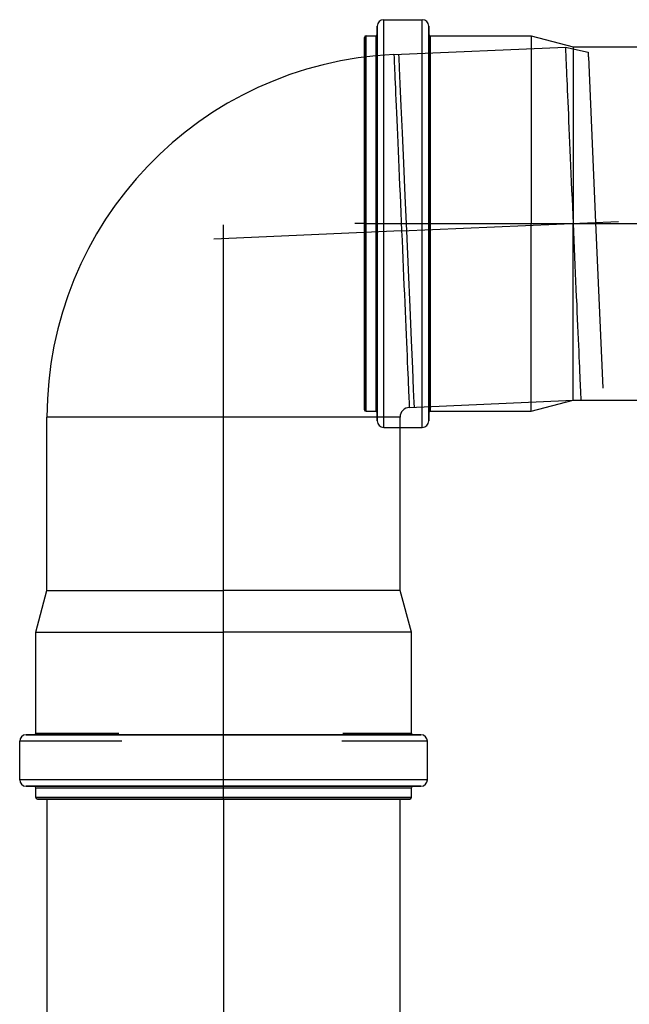
# Model space of a CAD drawing. Units: centimetres. Extents: x 3335 to 5520, y 21591 to 23685.
# Drawn here: x 4330 to 4349, y 23400 to 23431 of the extents above; entities that cross this region are included whole.
import ezdxf

# ---------------------------------------------------------------- set-up
doc = ezdxf.new("R2010")
doc.units = ezdxf.units.CM
doc.layers.get('0').update_dxf_attribs({"lineweight": 15})

# ---------------------------------------------------------------- blocks, each defined once
blk = doc.blocks.new('PRESJEK KUTIJA')
at = {"lineweight": 25}
for p, q in [((74.79, 121.568), (74.79, 121.568)), ((74.79, 121.318), (74.79, 121.568)), ((74.79, 121.562), (74.79, 121.562)), ((74.79, 121.562), (74.79, 121.318)), ((74.99, 121.768), (76.19, 121.768)), ((74.99, 121.761), (74.99, 121.768)), ((74.99, 121.739), (74.99, 121.761)), ((74.99, 121.703), (74.99, 121.739)), ((74.99, 121.653), (74.99, 121.703)), ((74.99, 121.589), (74.99, 121.653)), ((74.99, 121.51), (74.99, 121.589)), ((74.99, 121.418), (74.99, 121.51)), ((76.19, 121.761), (76.19, 121.768)), ((76.19, 121.739), (76.19, 121.761)), ((76.19, 121.703), (76.19, 121.739)), ((76.19, 121.653), (76.19, 121.703)), ((76.19, 121.589), (76.19, 121.653)), ((76.19, 121.51), (76.19, 121.589)), ((76.19, 121.418), (76.19, 121.51)), ((76.39, 121.318), (76.39, 121.568)), ((76.39, 121.562), (76.39, 121.562)), ((76.39, 121.562), (76.39, 121.318)), ((74.39, 121.218), (74.39, 121.218)), ((74.39, 120.998), (74.39, 121.218)), ((74.39, 121.218), (74.39, 120.998)), ((74.44, 121.268), (74.74, 121.268)), ((74.44, 121.261), (74.44, 121.268)), ((74.44, 121.24), (74.44, 121.261)), ((74.44, 121.205), (74.44, 121.24)), ((74.44, 121.157), (74.44, 121.205)), ((74.74, 121.268), (74.74, 121.261)), ((74.74, 121.261), (74.74, 121.24)), ((74.74, 121.24), (74.74, 121.205)), ((74.74, 121.205), (74.74, 121.156)), ((74.79, 115.418), (74.79, 121.318)), ((74.79, 121.318), (74.79, 121.318)), ((74.79, 121.318), (74.79, 115.418)), ((74.99, 121.312), (74.99, 121.418)), ((74.99, 121.193), (74.99, 121.312)), ((74.99, 121.061), (74.99, 121.193)), ((76.19, 121.312), (76.19, 121.418)), ((76.19, 121.193), (76.19, 121.312)), ((76.19, 121.061), (76.19, 121.193)), ((76.39, 115.418), (76.39, 121.318)), ((76.39, 121.318), (76.39, 121.318)), ((76.39, 121.318), (76.39, 115.418)), ((76.44, 121.268), (79.583, 121.268)), ((76.44, 121.268), (76.44, 121.261)), ((76.44, 121.261), (76.44, 121.24)), ((76.44, 121.24), (76.44, 121.205)), ((76.44, 121.205), (76.44, 121.156)), ((79.583, 121.268), (80.89, 120.918)), ((79.583, 121.268), (79.583, 121.259)), ((79.583, 121.259), (79.583, 121.231)), ((79.583, 121.231), (79.583, 121.185)), ((79.583, 121.185), (79.583, 121.121)), ((74.39, 115.418), (74.39, 120.998)), ((74.39, 120.998), (74.39, 115.418)), ((74.44, 121.094), (74.44, 121.157)), ((74.44, 121.019), (74.44, 121.094)), ((74.44, 120.929), (74.44, 121.019)), ((74.44, 120.827), (74.44, 120.929)), ((74.74, 121.156), (74.74, 121.093)), ((74.74, 121.093), (74.74, 121.017)), ((74.74, 121.017), (74.74, 120.927)), ((74.74, 120.927), (74.74, 120.824)), ((74.99, 120.916), (74.99, 121.061)), ((74.99, 120.759), (74.99, 120.916)), ((75.307, 120.679), (80.65, 120.913)), ((76.19, 120.916), (76.19, 121.061)), ((76.19, 120.758), (76.19, 120.916)), ((76.44, 121.156), (76.44, 121.094)), ((76.44, 121.094), (76.44, 121.017)), ((76.44, 121.017), (76.44, 120.928)), ((76.44, 120.928), (76.44, 120.825)), ((79.583, 121.121), (79.583, 121.039)), ((79.583, 121.039), (79.583, 120.94)), ((79.583, 120.94), (79.583, 120.823)), ((80.65, 120.913), (81.357, 120.756)), ((80.65, 120.913), (80.65, 120.906)), ((80.65, 120.906), (80.651, 120.888)), ((80.651, 120.888), (80.652, 120.857)), ((80.652, 120.857), (80.654, 120.813)), ((80.89, 120.918), (86.29, 120.918)), ((80.89, 120.918), (80.89, 120.909)), ((80.89, 120.909), (80.89, 120.881)), ((80.89, 120.881), (80.89, 120.834)), ((74.44, 120.711), (74.44, 120.827)), ((74.44, 120.583), (74.44, 120.711)), ((74.44, 120.443), (74.44, 120.583)), ((74.74, 120.824), (74.74, 120.708)), ((74.74, 120.708), (74.74, 120.579)), ((74.74, 120.579), (74.74, 120.438)), ((74.99, 120.589), (74.99, 120.759)), ((74.99, 120.408), (74.99, 120.589)), ((75.307, 120.679), (75.307, 120.672)), ((75.307, 120.672), (75.308, 120.649)), ((75.308, 120.649), (75.31, 120.612)), ((75.31, 120.612), (75.312, 120.559)), ((75.312, 120.559), (75.315, 120.492)), ((75.455, 120.686), (75.459, 120.581)), ((75.459, 120.581), (75.473, 120.271)), ((76.19, 120.589), (76.19, 120.758)), ((76.19, 120.408), (76.19, 120.589)), ((76.44, 120.825), (76.44, 120.709)), ((76.44, 120.709), (76.44, 120.58)), ((76.44, 120.58), (76.44, 120.439)), ((79.583, 120.823), (79.583, 120.689)), ((79.583, 120.689), (79.583, 120.538)), ((80.654, 120.813), (80.656, 120.758)), ((80.656, 120.758), (80.659, 120.69)), ((80.659, 120.69), (80.663, 120.611)), ((80.663, 120.611), (80.667, 120.519)), ((80.89, 120.834), (80.89, 120.77)), ((80.89, 120.77), (80.89, 120.687)), ((80.89, 120.687), (80.89, 120.586)), ((80.89, 120.586), (80.89, 120.468)), ((81.357, 120.756), (81.363, 120.624)), ((81.363, 120.624), (81.364, 120.606)), ((81.364, 120.606), (81.589, 115.448)), ((74.44, 120.291), (74.44, 120.443)), ((74.44, 120.127), (74.44, 120.291)), ((74.74, 120.438), (74.74, 120.285)), ((74.74, 120.285), (74.74, 120.12)), ((74.99, 120.215), (74.99, 120.408)), ((75.315, 120.492), (75.319, 120.411)), ((75.319, 120.411), (75.323, 120.314)), ((75.323, 120.314), (75.328, 120.204)), ((75.473, 120.271), (75.495, 119.768)), ((76.19, 120.215), (76.19, 120.408)), ((76.44, 120.439), (76.44, 120.286)), ((76.44, 120.286), (76.44, 120.121)), ((79.583, 120.538), (79.583, 120.371)), ((79.583, 120.371), (79.583, 120.189)), ((80.667, 120.519), (80.671, 120.416)), ((80.671, 120.416), (80.676, 120.302)), ((80.676, 120.302), (80.682, 120.177)), ((80.89, 120.468), (80.89, 120.333)), ((80.89, 120.333), (80.89, 120.181)), ((74.44, 119.951), (74.44, 120.127)), ((74.44, 119.765), (74.44, 119.951)), ((74.74, 120.12), (74.74, 119.944)), ((74.74, 119.944), (74.74, 119.757)), ((74.99, 120.011), (74.99, 120.215)), ((74.99, 119.797), (74.99, 120.011)), ((75.328, 120.204), (75.333, 120.081)), ((75.333, 120.081), (75.339, 119.943)), ((75.339, 119.943), (75.346, 119.793)), ((76.19, 120.011), (76.19, 120.215)), ((76.19, 119.797), (76.19, 120.011)), ((76.44, 120.121), (76.44, 119.945)), ((76.44, 119.945), (76.44, 119.758)), ((79.583, 120.189), (79.583, 119.992)), ((79.583, 119.992), (79.583, 119.78)), ((80.682, 120.177), (80.688, 120.04)), ((80.688, 120.04), (80.694, 119.894)), ((80.89, 120.181), (80.89, 120.013)), ((80.89, 120.013), (80.89, 119.83)), ((74.44, 119.569), (74.44, 119.765)), ((74.74, 119.757), (74.74, 119.56)), ((74.99, 119.573), (74.99, 119.797)), ((75.346, 119.793), (75.353, 119.63)), ((75.353, 119.63), (75.361, 119.455)), ((75.495, 119.768), (75.525, 119.077)), ((76.19, 119.573), (76.19, 119.797)), ((76.44, 119.758), (76.44, 119.561)), ((79.583, 119.78), (79.583, 119.555)), ((80.694, 119.894), (80.701, 119.737)), ((80.701, 119.737), (80.708, 119.571)), ((80.89, 119.83), (80.89, 119.631)), ((80.89, 119.631), (80.89, 119.419)), ((74.44, 119.362), (74.44, 119.569)), ((74.44, 119.146), (74.44, 119.362)), ((74.74, 119.56), (74.74, 119.352)), ((74.74, 119.352), (74.74, 119.136)), ((74.99, 119.34), (74.99, 119.573)), ((74.99, 119.098), (74.99, 119.34)), ((75.361, 119.455), (75.369, 119.268)), ((76.19, 119.34), (76.19, 119.573)), ((76.19, 119.098), (76.19, 119.34)), ((76.44, 119.561), (76.44, 119.353)), ((76.44, 119.353), (76.44, 119.136)), ((79.583, 119.555), (79.583, 119.316)), ((80.708, 119.571), (80.716, 119.395)), ((80.716, 119.395), (80.724, 119.21)), ((80.89, 119.419), (80.89, 119.192)), ((74.44, 118.921), (74.44, 119.146)), ((74.74, 119.136), (74.74, 118.91)), ((74.99, 118.847), (74.99, 119.098)), ((75.369, 119.268), (75.377, 119.07)), ((75.377, 119.07), (75.386, 118.861)), ((75.525, 119.077), (75.561, 118.248)), ((76.19, 118.847), (76.19, 119.098)), ((76.44, 119.136), (76.44, 118.911)), ((79.583, 119.316), (79.583, 119.065)), ((79.583, 119.065), (79.583, 118.803)), ((80.724, 119.21), (80.733, 119.016)), ((80.733, 119.016), (80.741, 118.815)), ((80.89, 119.192), (80.89, 118.953)), ((74.44, 118.689), (74.44, 118.921)), ((74.74, 118.91), (74.74, 118.676)), ((74.99, 118.589), (74.99, 118.847)), ((75.386, 118.861), (75.396, 118.643)), ((76.19, 118.589), (76.19, 118.847)), ((76.44, 118.911), (76.44, 118.677)), ((79.583, 118.803), (79.583, 118.53)), ((80.741, 118.815), (80.75, 118.605)), ((80.89, 118.953), (80.89, 118.702)), ((74.44, 118.449), (74.44, 118.689)), ((74.44, 118.201), (74.44, 118.449)), ((74.74, 118.676), (74.74, 118.435)), ((74.74, 118.435), (74.74, 118.186)), ((74.99, 118.323), (74.99, 118.589)), ((75.396, 118.643), (75.406, 118.414)), ((75.406, 118.414), (75.416, 118.177)), ((76.19, 118.323), (76.19, 118.589)), ((76.44, 118.677), (76.44, 118.436)), ((76.44, 118.436), (76.44, 118.187)), ((79.583, 118.53), (79.583, 118.248)), ((80.75, 118.605), (80.76, 118.389)), ((80.89, 118.702), (80.89, 118.44)), ((80.89, 118.44), (80.89, 118.168)), ((74.44, 117.946), (74.44, 118.201)), ((74.74, 118.186), (74.74, 117.93)), ((74.99, 118.051), (74.99, 118.323)), ((75.416, 118.177), (75.427, 117.932)), ((75.561, 118.248), (75.602, 117.303)), ((76.19, 118.051), (76.19, 118.323)), ((76.44, 118.187), (76.44, 117.931)), ((79.583, 118.248), (79.583, 117.956)), ((80.76, 118.389), (80.77, 118.165)), ((80.77, 118.165), (80.78, 117.936)), ((80.89, 118.168), (80.89, 117.886)), ((74.44, 117.683), (74.44, 117.946)), ((74.74, 117.93), (74.74, 117.667)), ((74.99, 117.773), (74.99, 118.051)), ((75.427, 117.932), (75.438, 117.679)), ((76.19, 117.773), (76.19, 118.051)), ((76.44, 117.931), (76.44, 117.668)), ((79.583, 117.956), (79.583, 117.657)), ((80.78, 117.936), (80.79, 117.701)), ((80.89, 117.886), (80.89, 117.596)), ((74.44, 117.415), (74.44, 117.683)), ((74.74, 117.667), (74.74, 117.398)), ((74.99, 117.489), (74.99, 117.773)), ((74.99, 117.201), (74.99, 117.489)), ((75.438, 117.679), (75.449, 117.42)), ((76.19, 117.489), (76.19, 117.773)), ((76.19, 117.201), (76.19, 117.489)), ((76.44, 117.668), (76.44, 117.4)), ((79.583, 117.657), (79.583, 117.35)), ((80.79, 117.701), (80.8, 117.46)), ((80.89, 117.596), (80.89, 117.299)), ((74.44, 117.143), (74.44, 117.415)), ((74.74, 117.398), (74.74, 117.127)), ((74.99, 116.909), (74.99, 117.201)), ((75.449, 117.42), (75.461, 117.154)), ((75.602, 117.303), (75.647, 116.277)), ((76.19, 116.909), (76.19, 117.201)), ((76.44, 117.4), (76.44, 117.128)), ((79.583, 117.35), (79.583, 117.037)), ((80.8, 117.46), (80.811, 117.215)), ((80.811, 117.215), (80.822, 116.966)), ((80.89, 117.299), (80.89, 116.995)), ((74.44, 116.871), (74.44, 117.143)), ((74.44, 116.602), (74.44, 116.871)), ((74.74, 117.127), (74.74, 116.856)), ((74.99, 116.614), (74.99, 116.909)), ((75.461, 117.154), (75.473, 116.883)), ((75.473, 116.883), (75.485, 116.607)), ((76.19, 116.614), (76.19, 116.909)), ((76.44, 117.128), (76.44, 116.857)), ((79.583, 117.037), (79.583, 116.72)), ((80.822, 116.966), (80.833, 116.713)), ((80.89, 116.995), (80.89, 116.686)), ((74.44, 116.339), (74.44, 116.602)), ((74.74, 116.856), (74.74, 116.589)), ((74.74, 116.589), (74.74, 116.328)), ((74.99, 116.316), (74.99, 116.614)), ((75.485, 116.607), (75.497, 116.327)), ((76.19, 116.316), (76.19, 116.614)), ((76.44, 116.857), (76.44, 116.59)), ((76.44, 116.59), (76.44, 116.329)), ((79.583, 116.72), (79.583, 116.398)), ((80.833, 116.713), (80.844, 116.458)), ((80.89, 116.686), (80.89, 116.373)), ((74.44, 116.087), (74.44, 116.339)), ((74.74, 116.328), (74.74, 116.078)), ((74.99, 116.017), (74.99, 116.316)), ((75.497, 116.327), (75.509, 116.044)), ((75.647, 116.277), (75.695, 115.191)), ((76.19, 116.017), (76.19, 116.316)), ((76.44, 116.329), (76.44, 116.079)), ((79.583, 116.398), (79.583, 116.073)), ((80.844, 116.458), (80.855, 116.2)), ((80.89, 116.373), (80.89, 116.056)), ((74.44, 115.847), (74.44, 116.087)), ((74.74, 116.078), (74.74, 115.841)), ((74.99, 115.718), (74.99, 116.017)), ((75.509, 116.044), (75.522, 115.759)), ((76.19, 115.717), (76.19, 116.017)), ((76.44, 116.079), (76.44, 115.841)), ((79.583, 116.073), (79.583, 115.746)), ((80.855, 116.2), (80.867, 115.94)), ((80.89, 116.056), (80.89, 115.738)), ((74.44, 115.624), (74.44, 115.847)), ((74.74, 115.841), (74.74, 115.621)), ((74.99, 115.418), (74.99, 115.718)), ((75.522, 115.759), (75.534, 115.472)), ((76.19, 115.418), (76.19, 115.717)), ((76.44, 115.841), (76.44, 115.621)), ((79.583, 115.746), (79.583, 115.418)), ((80.867, 115.94), (80.878, 115.679)), ((80.878, 115.679), (80.89, 115.418)), ((80.89, 115.738), (80.89, 115.418)), ((70, 97.49), (70, 115.375)), ((74.39, 115.418), (74.09, 115.418)), ((74.39, 109.838), (74.39, 115.418)), ((74.39, 115.418), (74.39, 109.838)), ((74.39, 115.418), (92.274, 115.418)), ((74.44, 115.418), (74.44, 115.624)), ((74.44, 115.212), (74.44, 115.418)), ((74.74, 115.621), (74.74, 115.418)), ((74.74, 115.418), (74.74, 115.215)), ((74.79, 109.518), (74.79, 115.418)), ((74.79, 115.418), (74.79, 109.273)), ((74.99, 115.118), (74.99, 115.418)), ((75.534, 115.472), (75.547, 115.185)), ((75.547, 115.185), (82.298, 115.479)), ((76.19, 115.118), (76.19, 115.418)), ((76.39, 109.518), (76.39, 115.418)), ((76.39, 115.418), (76.39, 109.273)), ((76.44, 115.621), (76.44, 115.418)), ((76.44, 115.418), (76.44, 115.215)), ((79.583, 115.09), (79.583, 115.418)), ((80.89, 115.418), (80.901, 115.157)), ((80.89, 115.098), (80.89, 115.418)), ((81.589, 115.448), (81.814, 110.291)), ((75.547, 115.185), (69.699, 114.929)), ((74.44, 114.99), (74.44, 115.212)), ((74.74, 115.215), (74.74, 114.995)), ((74.99, 114.819), (74.99, 115.118)), ((75.547, 115.185), (75.56, 114.897)), ((75.695, 115.191), (75.748, 113.974)), ((76.19, 114.819), (76.19, 115.118)), ((76.44, 115.215), (76.44, 114.996)), ((79.583, 114.763), (79.583, 115.09)), ((80.89, 114.779), (80.89, 115.098)), ((80.901, 115.157), (80.912, 114.896)), ((74.44, 114.751), (74.44, 114.99)), ((74.44, 114.498), (74.44, 114.751)), ((74.74, 114.995), (74.74, 114.758)), ((74.74, 114.758), (74.74, 114.507)), ((74.99, 114.52), (74.99, 114.819)), ((75.56, 114.897), (75.572, 114.61)), ((76.19, 114.52), (76.19, 114.819)), ((76.44, 114.996), (76.44, 114.759)), ((76.44, 114.759), (76.44, 114.509)), ((79.583, 114.438), (79.583, 114.763)), ((80.89, 114.463), (80.89, 114.779)), ((80.912, 114.896), (80.924, 114.636)), ((74.44, 114.236), (74.44, 114.498)), ((74.74, 114.507), (74.74, 114.247)), ((74.99, 114.222), (74.99, 114.52)), ((75.572, 114.61), (75.585, 114.325)), ((76.19, 114.222), (76.19, 114.52)), ((76.44, 114.509), (76.44, 114.248)), ((79.583, 114.116), (79.583, 114.438)), ((80.89, 114.15), (80.89, 114.463)), ((80.924, 114.636), (80.935, 114.378)), ((74.44, 113.968), (74.44, 114.236)), ((74.74, 114.247), (74.74, 113.979)), ((74.99, 113.927), (74.99, 114.222)), ((75.585, 114.325), (75.597, 114.042)), ((76.19, 113.927), (76.19, 114.222)), ((76.44, 114.248), (76.44, 113.981)), ((79.583, 113.798), (79.583, 114.116)), ((80.89, 113.841), (80.89, 114.15)), ((80.935, 114.378), (80.946, 114.123)), ((80.946, 114.123), (80.957, 113.87)), ((74.44, 113.696), (74.44, 113.968)), ((74.74, 113.979), (74.74, 113.708)), ((74.99, 113.635), (74.99, 113.927)), ((75.597, 114.042), (75.609, 113.763)), ((75.748, 113.974), (75.798, 112.817)), ((76.19, 113.635), (76.19, 113.927)), ((76.44, 113.981), (76.44, 113.711)), ((79.583, 113.486), (79.583, 113.798)), ((80.89, 113.537), (80.89, 113.841)), ((80.957, 113.87), (80.968, 113.621)), ((74.44, 113.424), (74.44, 113.696)), ((74.74, 113.708), (74.74, 113.437)), ((74.99, 113.347), (74.99, 113.635)), ((75.609, 113.763), (75.621, 113.487)), ((76.19, 113.347), (76.19, 113.635)), ((76.44, 113.711), (76.44, 113.439)), ((80.89, 113.24), (80.89, 113.537)), ((80.968, 113.621), (80.979, 113.376)), ((74.44, 113.156), (74.44, 113.424)), ((74.74, 113.437), (74.74, 113.169)), ((74.99, 113.063), (74.99, 113.347)), ((75.621, 113.487), (75.633, 113.216)), ((75.633, 113.216), (75.645, 112.95)), ((76.19, 113.063), (76.19, 113.347)), ((76.44, 113.439), (76.44, 113.171)), ((79.583, 113.179), (79.583, 113.486)), ((80.89, 112.95), (80.89, 113.24)), ((80.979, 113.376), (80.989, 113.135)), ((74.44, 112.893), (74.44, 113.156)), ((74.44, 112.637), (74.44, 112.893)), ((74.74, 113.169), (74.74, 112.905)), ((74.74, 112.905), (74.74, 112.649)), ((74.99, 112.785), (74.99, 113.063)), ((75.645, 112.95), (75.656, 112.69)), ((76.19, 112.785), (76.19, 113.063)), ((76.44, 113.171), (76.44, 112.907)), ((76.44, 112.907), (76.44, 112.651)), ((79.583, 112.88), (79.583, 113.179)), ((79.583, 112.588), (79.583, 112.88)), ((80.89, 112.668), (80.89, 112.95)), ((80.989, 113.135), (81, 112.9)), ((81, 112.9), (81.01, 112.671)), ((74.44, 112.39), (74.44, 112.637)), ((74.74, 112.649), (74.74, 112.4)), ((74.99, 112.513), (74.99, 112.785)), ((75.656, 112.69), (75.667, 112.437)), ((75.798, 112.817), (75.844, 111.778)), ((76.19, 112.513), (76.19, 112.785)), ((76.44, 112.651), (76.44, 112.403)), ((79.583, 112.306), (79.583, 112.588)), ((80.89, 112.396), (80.89, 112.668)), ((81.01, 112.671), (81.019, 112.447)), ((74.44, 112.149), (74.44, 112.39)), ((74.74, 112.4), (74.74, 112.159)), ((74.99, 112.247), (74.99, 112.513)), ((75.667, 112.437), (75.678, 112.192)), ((76.19, 112.247), (76.19, 112.513)), ((76.44, 112.403), (76.44, 112.161)), ((79.583, 112.033), (79.583, 112.306)), ((80.89, 112.134), (80.89, 112.396)), ((81.019, 112.447), (81.029, 112.231)), ((74.44, 111.917), (74.44, 112.149)), ((74.74, 112.159), (74.74, 111.925)), ((74.99, 111.989), (74.99, 112.247)), ((74.99, 111.738), (74.99, 111.989)), ((75.678, 112.192), (75.688, 111.955)), ((76.19, 111.989), (76.19, 112.247)), ((76.19, 111.738), (76.19, 111.989)), ((76.44, 112.161), (76.44, 111.927)), ((79.583, 111.771), (79.583, 112.033)), ((80.89, 111.883), (80.89, 112.134)), ((81.029, 112.231), (81.038, 112.021)), ((81.038, 112.021), (81.047, 111.82)), ((74.44, 111.692), (74.44, 111.917)), ((74.44, 111.476), (74.44, 111.692)), ((74.74, 111.925), (74.74, 111.7)), ((74.74, 111.7), (74.74, 111.483)), ((74.99, 111.496), (74.99, 111.738)), ((75.688, 111.955), (75.698, 111.727)), ((75.698, 111.727), (75.708, 111.508)), ((75.844, 111.778), (75.882, 110.897)), ((76.19, 111.496), (76.19, 111.738)), ((76.44, 111.927), (76.44, 111.702)), ((76.44, 111.702), (76.44, 111.485)), ((79.583, 111.52), (79.583, 111.771)), ((80.89, 111.644), (80.89, 111.883)), ((81.047, 111.82), (81.055, 111.626)), ((74.44, 111.269), (74.44, 111.476)), ((74.74, 111.483), (74.74, 111.276)), ((74.99, 111.263), (74.99, 111.496)), ((75.708, 111.508), (75.717, 111.299)), ((76.19, 111.263), (76.19, 111.496)), ((76.44, 111.485), (76.44, 111.277)), ((79.583, 111.281), (79.583, 111.52)), ((80.89, 111.417), (80.89, 111.644)), ((80.89, 111.205), (80.89, 111.417)), ((81.055, 111.626), (81.063, 111.441)), ((81.063, 111.441), (81.071, 111.265)), ((74.44, 111.073), (74.44, 111.269)), ((74.44, 110.886), (74.44, 111.073)), ((74.74, 111.276), (74.74, 111.078)), ((74.74, 111.078), (74.74, 110.891)), ((74.99, 111.039), (74.99, 111.263)), ((74.99, 110.825), (74.99, 111.039)), ((75.717, 111.299), (75.725, 111.101)), ((75.725, 111.101), (75.733, 110.914)), ((76.19, 111.039), (76.19, 111.263)), ((76.19, 110.825), (76.19, 111.039)), ((76.44, 111.277), (76.44, 111.08)), ((76.44, 111.08), (76.44, 110.893)), ((79.583, 111.056), (79.583, 111.281)), ((79.583, 110.844), (79.583, 111.056)), ((80.89, 111.006), (80.89, 111.205)), ((81.071, 111.265), (81.078, 111.099)), ((81.078, 111.099), (81.085, 110.942)), ((74.44, 110.711), (74.44, 110.886)), ((74.74, 110.891), (74.74, 110.715)), ((74.99, 110.621), (74.99, 110.825)), ((75.733, 110.914), (75.741, 110.739)), ((75.741, 110.739), (75.748, 110.576)), ((75.882, 110.897), (75.911, 110.244)), ((76.19, 110.621), (76.19, 110.825)), ((76.44, 110.893), (76.44, 110.716)), ((79.583, 110.647), (79.583, 110.844)), ((80.89, 110.823), (80.89, 111.006)), ((80.89, 110.655), (80.89, 110.823)), ((81.085, 110.942), (81.091, 110.795)), ((81.091, 110.795), (81.097, 110.659)), ((74.44, 110.547), (74.44, 110.711)), ((74.44, 110.394), (74.44, 110.547)), ((74.74, 110.715), (74.74, 110.55)), ((74.74, 110.55), (74.74, 110.397)), ((74.99, 110.428), (74.99, 110.621)), ((74.99, 110.247), (74.99, 110.428)), ((75.748, 110.576), (75.755, 110.426)), ((75.755, 110.426), (75.761, 110.289)), ((76.19, 110.428), (76.19, 110.621)), ((76.19, 110.247), (76.19, 110.428)), ((76.44, 110.716), (76.44, 110.552)), ((76.44, 110.552), (76.44, 110.398)), ((79.583, 110.465), (79.583, 110.647)), ((79.583, 110.298), (79.583, 110.465)), ((80.89, 110.503), (80.89, 110.655)), ((80.89, 110.368), (80.89, 110.503)), ((81.097, 110.659), (81.103, 110.534)), ((81.103, 110.534), (81.108, 110.42)), ((74.44, 110.254), (74.44, 110.394)), ((74.44, 110.126), (74.44, 110.254)), ((74.44, 110.01), (74.44, 110.126)), ((74.74, 110.397), (74.74, 110.256)), ((74.74, 110.256), (74.74, 110.128)), ((74.74, 110.128), (74.74, 110.012)), ((74.99, 110.077), (74.99, 110.247)), ((75.761, 110.289), (75.766, 110.165)), ((75.766, 110.165), (75.771, 110.055)), ((75.911, 110.244), (75.928, 109.837)), ((76.19, 110.077), (76.19, 110.247)), ((76.44, 110.398), (76.44, 110.257)), ((76.44, 110.257), (76.44, 110.128)), ((76.44, 110.128), (76.44, 110.012)), ((79.583, 110.147), (79.583, 110.298)), ((79.583, 110.013), (79.583, 110.147)), ((80.89, 110.25), (80.89, 110.368)), ((80.89, 110.149), (80.89, 110.25)), ((80.89, 110.066), (80.89, 110.149)), ((81.108, 110.42), (81.112, 110.317)), ((81.112, 110.317), (81.116, 110.225)), ((81.116, 110.225), (81.12, 110.146)), ((81.12, 110.146), (81.123, 110.078)), ((74.39, 109.618), (74.39, 109.838)), ((74.39, 109.838), (74.39, 109.618)), ((74.44, 109.908), (74.44, 110.01)), ((74.44, 109.818), (74.44, 109.908)), ((74.44, 109.742), (74.44, 109.818)), ((74.74, 110.012), (74.74, 109.909)), ((74.74, 109.909), (74.74, 109.819)), ((74.74, 109.819), (74.74, 109.743)), ((74.99, 109.92), (74.99, 110.077)), ((74.99, 109.775), (74.99, 109.92)), ((75.771, 110.055), (75.775, 109.959)), ((75.775, 109.959), (75.779, 109.877)), ((75.779, 109.877), (75.782, 109.81)), ((75.782, 109.81), (75.784, 109.758)), ((75.787, 109.69), (81.13, 109.923)), ((75.928, 109.837), (75.934, 109.696)), ((76.19, 109.92), (76.19, 110.077)), ((76.19, 109.775), (76.19, 109.92)), ((76.44, 110.012), (76.44, 109.909)), ((76.44, 109.909), (76.44, 109.819)), ((76.44, 109.819), (76.44, 109.743)), ((79.583, 109.896), (79.583, 110.013)), ((79.583, 109.568), (80.89, 109.918)), ((79.583, 109.797), (79.583, 109.896)), ((80.89, 110.002), (80.89, 110.066)), ((80.89, 109.955), (80.89, 110.002)), ((80.89, 109.927), (80.89, 109.955)), ((80.89, 109.918), (80.89, 109.927)), ((80.89, 109.918), (86.29, 109.918)), ((81.123, 110.078), (81.125, 110.022)), ((81.125, 110.022), (81.127, 109.979)), ((81.127, 109.979), (81.128, 109.948)), ((81.128, 109.948), (81.129, 109.929)), ((81.129, 109.929), (81.13, 109.923)), ((74.39, 109.618), (74.39, 109.618)), ((74.44, 109.68), (74.44, 109.742)), ((74.44, 109.631), (74.44, 109.68)), ((74.44, 109.596), (74.44, 109.631)), ((74.44, 109.575), (74.44, 109.596)), ((74.44, 109.568), (74.44, 109.575)), ((74.44, 109.568), (74.74, 109.568)), ((74.74, 109.743), (74.74, 109.68)), ((74.74, 109.68), (74.74, 109.631)), ((74.74, 109.631), (74.74, 109.596)), ((74.74, 109.596), (74.74, 109.575)), ((74.74, 109.575), (74.74, 109.568)), ((74.79, 109.517), (74.79, 109.518)), ((74.79, 109.275), (74.79, 109.517)), ((74.99, 109.643), (74.99, 109.775)), ((74.99, 109.523), (74.99, 109.643)), ((74.99, 109.418), (74.99, 109.523)), ((75.784, 109.758), (75.786, 109.72)), ((75.786, 109.72), (75.787, 109.697)), ((75.787, 109.697), (75.787, 109.69)), ((76.19, 109.643), (76.19, 109.775)), ((76.19, 109.523), (76.19, 109.643)), ((76.19, 109.418), (76.19, 109.523)), ((76.39, 109.517), (76.39, 109.518)), ((76.39, 109.275), (76.39, 109.517)), ((76.44, 109.743), (76.44, 109.68)), ((76.44, 109.68), (76.44, 109.631)), ((76.44, 109.631), (76.44, 109.596)), ((76.44, 109.596), (76.44, 109.575)), ((76.44, 109.575), (76.44, 109.568)), ((76.44, 109.568), (79.583, 109.568)), ((79.583, 109.715), (79.583, 109.797)), ((79.583, 109.651), (79.583, 109.715)), ((79.583, 109.605), (79.583, 109.651)), ((79.583, 109.577), (79.583, 109.605)), ((79.583, 109.568), (79.583, 109.577)), ((64.5, 103.99), (64.5, 109.39)), ((64.507, 109.39), (64.5, 109.39)), ((64.528, 109.39), (64.507, 109.39)), ((64.563, 109.39), (64.528, 109.39)), ((64.613, 109.39), (64.563, 109.39)), ((64.676, 109.39), (64.613, 109.39)), ((64.752, 109.39), (64.676, 109.39)), ((64.842, 109.39), (64.752, 109.39)), ((64.946, 109.39), (64.842, 109.39)), ((65.062, 109.39), (64.946, 109.39)), ((65.191, 109.39), (65.062, 109.39)), ((65.332, 109.39), (65.191, 109.39)), ((65.486, 109.39), (65.332, 109.39)), ((65.651, 109.39), (65.486, 109.39)), ((65.827, 109.39), (65.651, 109.39)), ((66.014, 109.39), (65.827, 109.39)), ((66.211, 109.39), (66.014, 109.39)), ((66.417, 109.39), (66.211, 109.39)), ((66.633, 109.39), (66.417, 109.39)), ((66.858, 109.39), (66.633, 109.39)), ((67.091, 109.39), (66.858, 109.39)), ((67.331, 109.39), (67.091, 109.39)), ((67.578, 109.39), (67.331, 109.39)), ((67.831, 109.39), (67.578, 109.39)), ((68.09, 109.39), (67.831, 109.39)), ((68.354, 109.39), (68.09, 109.39)), ((68.621, 109.39), (68.354, 109.39)), ((68.893, 109.39), (68.621, 109.39)), ((69.167, 109.39), (68.893, 109.39)), ((69.444, 109.39), (69.167, 109.39)), ((69.721, 109.39), (69.444, 109.39)), ((70, 109.39), (69.721, 109.39)), ((70.279, 109.39), (70, 109.39)), ((70.556, 109.39), (70.279, 109.39)), ((70.833, 109.39), (70.556, 109.39)), ((71.107, 109.39), (70.833, 109.39)), ((71.379, 109.39), (71.107, 109.39)), ((71.646, 109.39), (71.379, 109.39)), ((71.91, 109.39), (71.646, 109.39)), ((72.169, 109.39), (71.91, 109.39)), ((72.422, 109.39), (72.169, 109.39)), ((72.669, 109.39), (72.422, 109.39)), ((72.909, 109.39), (72.669, 109.39)), ((73.142, 109.39), (72.909, 109.39)), ((73.367, 109.39), (73.142, 109.39)), ((73.583, 109.39), (73.367, 109.39)), ((73.789, 109.39), (73.583, 109.39)), ((73.986, 109.39), (73.789, 109.39)), ((74.173, 109.39), (73.986, 109.39)), ((74.349, 109.39), (74.173, 109.39)), ((74.514, 109.39), (74.349, 109.39)), ((74.668, 109.39), (74.514, 109.39)), ((74.809, 109.39), (74.668, 109.39)), ((74.79, 109.268), (74.79, 109.275)), ((74.79, 109.273), (74.79, 109.268)), ((74.79, 109.268), (74.79, 109.268)), ((74.938, 109.39), (74.809, 109.39)), ((75.054, 109.39), (74.938, 109.39)), ((74.99, 109.326), (74.99, 109.418)), ((74.99, 109.247), (74.99, 109.326)), ((74.99, 109.183), (74.99, 109.247)), ((75.158, 109.39), (75.054, 109.39)), ((75.248, 109.39), (75.158, 109.39)), ((75.324, 109.39), (75.248, 109.39)), ((75.387, 109.39), (75.324, 109.39)), ((75.437, 109.39), (75.387, 109.39)), ((75.472, 109.39), (75.437, 109.39)), ((75.493, 109.39), (75.472, 109.39)), ((75.5, 109.39), (75.493, 109.39)), ((75.5, 103.99), (75.5, 109.39)), ((76.19, 109.326), (76.19, 109.418)), ((76.19, 109.247), (76.19, 109.326)), ((76.19, 109.183), (76.19, 109.247)), ((76.39, 109.268), (76.39, 109.275)), ((76.39, 109.273), (76.39, 109.268)), ((74.99, 109.133), (74.99, 109.183)), ((74.99, 109.097), (74.99, 109.133)), ((74.99, 109.075), (74.99, 109.097)), ((74.99, 109.068), (74.99, 109.075)), ((74.99, 109.068), (76.19, 109.068)), ((76.19, 109.133), (76.19, 109.183)), ((76.19, 109.097), (76.19, 109.133)), ((76.19, 109.075), (76.19, 109.097)), ((76.19, 109.068), (76.19, 109.075)), ((64.15, 102.684), (64.5, 103.99)), ((64.5, 103.99), (64.509, 103.99)), ((64.509, 103.99), (64.537, 103.99)), ((64.537, 103.99), (64.584, 103.99)), ((64.584, 103.99), (64.648, 103.99)), ((64.648, 103.99), (64.731, 103.99)), ((64.731, 103.99), (64.832, 103.99)), ((64.832, 103.99), (64.95, 103.99)), ((64.95, 103.99), (65.085, 103.99)), ((65.085, 103.99), (65.237, 103.99)), ((65.237, 103.99), (65.405, 103.99)), ((65.405, 103.99), (65.588, 103.99)), ((65.588, 103.99), (65.787, 103.99)), ((65.787, 103.99), (65.999, 103.99)), ((65.999, 103.99), (66.226, 103.99)), ((66.226, 103.99), (66.465, 103.99)), ((66.465, 103.99), (66.716, 103.99)), ((66.716, 103.99), (66.978, 103.99)), ((66.978, 103.99), (67.25, 103.99)), ((67.25, 103.99), (67.532, 103.99)), ((67.532, 103.99), (67.822, 103.99)), ((67.822, 103.99), (68.119, 103.99)), ((68.119, 103.99), (68.423, 103.99)), ((68.423, 103.99), (68.732, 103.99)), ((68.732, 103.99), (69.045, 103.99)), ((69.045, 103.99), (69.361, 103.99)), ((69.361, 103.99), (69.68, 103.99)), ((69.68, 103.99), (70, 103.99)), ((70.32, 103.99), (70, 103.99)), ((70.639, 103.99), (70.32, 103.99)), ((70.955, 103.99), (70.639, 103.99)), ((71.268, 103.99), (70.955, 103.99)), ((71.577, 103.99), (71.268, 103.99)), ((71.881, 103.99), (71.577, 103.99)), ((72.178, 103.99), (71.881, 103.99)), ((72.468, 103.99), (72.178, 103.99)), ((72.75, 103.99), (72.468, 103.99)), ((73.022, 103.99), (72.75, 103.99)), ((73.284, 103.99), (73.022, 103.99)), ((73.535, 103.99), (73.284, 103.99)), ((73.774, 103.99), (73.535, 103.99)), ((74.001, 103.99), (73.774, 103.99)), ((74.213, 103.99), (74.001, 103.99)), ((74.412, 103.99), (74.213, 103.99)), ((74.595, 103.99), (74.412, 103.99)), ((74.763, 103.99), (74.595, 103.99)), ((74.915, 103.99), (74.763, 103.99)), ((75.05, 103.99), (74.915, 103.99)), ((75.168, 103.99), (75.05, 103.99)), ((75.269, 103.99), (75.168, 103.99)), ((75.352, 103.99), (75.269, 103.99)), ((75.416, 103.99), (75.352, 103.99)), ((75.463, 103.99), (75.416, 103.99)), ((75.491, 103.99), (75.463, 103.99)), ((75.5, 103.99), (75.491, 103.99)), ((75.85, 102.684), (75.5, 103.99)), ((64.15, 99.54), (64.15, 102.684)), ((64.15, 102.684), (64.159, 102.684)), ((64.159, 102.684), (64.187, 102.684)), ((64.187, 102.684), (64.233, 102.684)), ((64.233, 102.684), (64.297, 102.684)), ((64.297, 102.684), (64.379, 102.684)), ((64.379, 102.684), (64.478, 102.684)), ((64.478, 102.684), (64.595, 102.684)), ((64.595, 102.684), (64.729, 102.684)), ((64.729, 102.684), (64.88, 102.684)), ((64.88, 102.684), (65.047, 102.684)), ((65.047, 102.684), (65.229, 102.684)), ((65.229, 102.684), (65.426, 102.684)), ((65.426, 102.684), (65.638, 102.684)), ((65.638, 102.684), (65.863, 102.684)), ((65.863, 102.684), (66.102, 102.684)), ((66.102, 102.684), (66.353, 102.684)), ((66.353, 102.684), (66.615, 102.684)), ((66.615, 102.684), (66.888, 102.684)), ((66.888, 102.684), (67.17, 102.684)), ((67.17, 102.684), (67.462, 102.684)), ((67.462, 102.684), (67.761, 102.684)), ((67.761, 102.684), (68.068, 102.684)), ((68.068, 102.684), (68.381, 102.684)), ((68.381, 102.684), (68.698, 102.684)), ((68.698, 102.684), (69.02, 102.684)), ((69.02, 102.684), (69.345, 102.684)), ((69.345, 102.684), (69.672, 102.684)), ((69.672, 102.684), (70, 102.684)), ((70.328, 102.684), (70, 102.684)), ((70.655, 102.684), (70.328, 102.684)), ((70.98, 102.684), (70.655, 102.684)), ((71.302, 102.684), (70.98, 102.684)), ((71.619, 102.684), (71.302, 102.684)), ((71.932, 102.684), (71.619, 102.684)), ((72.239, 102.684), (71.932, 102.684)), ((72.538, 102.684), (72.239, 102.684)), ((72.83, 102.684), (72.538, 102.684)), ((73.112, 102.684), (72.83, 102.684)), ((73.385, 102.684), (73.112, 102.684)), ((73.647, 102.684), (73.385, 102.684)), ((73.898, 102.684), (73.647, 102.684)), ((74.137, 102.684), (73.898, 102.684)), ((74.362, 102.684), (74.137, 102.684)), ((74.574, 102.684), (74.362, 102.684)), ((74.771, 102.684), (74.574, 102.684)), ((74.953, 102.684), (74.771, 102.684)), ((75.12, 102.684), (74.953, 102.684)), ((75.271, 102.684), (75.12, 102.684)), ((75.405, 102.684), (75.271, 102.684)), ((75.522, 102.684), (75.405, 102.684)), ((75.621, 102.684), (75.522, 102.684)), ((75.703, 102.684), (75.621, 102.684)), ((75.767, 102.684), (75.703, 102.684)), ((75.813, 102.684), (75.767, 102.684)), ((75.841, 102.684), (75.813, 102.684)), ((75.85, 102.684), (75.841, 102.684)), ((75.85, 99.54), (75.85, 102.684)), ((64.099, 99.49), (63.85, 99.49)), ((63.856, 99.49), (63.856, 99.49)), ((63.856, 99.49), (64.1, 99.49)), ((64.1, 99.49), (64.099, 99.49)), ((70, 99.49), (64.1, 99.49)), ((64.1, 99.49), (70, 99.49)), ((64.15, 99.54), (64.157, 99.54)), ((64.157, 99.54), (64.178, 99.54)), ((64.178, 99.54), (64.213, 99.54)), ((64.213, 99.54), (64.262, 99.54)), ((64.262, 99.54), (64.324, 99.54)), ((64.324, 99.54), (64.401, 99.54)), ((64.401, 99.54), (64.49, 99.54)), ((64.49, 99.54), (64.593, 99.54)), ((64.593, 99.54), (64.709, 99.54)), ((64.709, 99.54), (64.838, 99.54)), ((64.838, 99.54), (64.979, 99.54)), ((64.979, 99.54), (65.132, 99.54)), ((65.132, 99.54), (65.297, 99.54)), ((65.297, 99.54), (65.473, 99.54)), ((65.473, 99.54), (65.66, 99.54)), ((65.66, 99.54), (65.857, 99.54)), ((65.857, 99.54), (66.065, 99.54)), ((66.065, 99.54), (66.281, 99.54)), ((66.281, 99.54), (66.507, 99.54)), ((66.507, 99.54), (66.741, 99.54)), ((75.9, 99.49), (70, 99.49)), ((70, 99.49), (76.144, 99.49)), ((73.716, 99.54), (73.933, 99.54)), ((73.933, 99.54), (74.141, 99.54)), ((74.141, 99.54), (74.338, 99.54)), ((74.338, 99.54), (74.525, 99.54)), ((74.525, 99.54), (74.702, 99.54)), ((74.702, 99.54), (74.866, 99.54)), ((74.866, 99.54), (75.02, 99.54)), ((75.02, 99.54), (75.161, 99.54)), ((75.161, 99.54), (75.289, 99.54)), ((75.289, 99.54), (75.406, 99.54)), ((75.406, 99.54), (75.509, 99.54)), ((75.509, 99.54), (75.598, 99.54)), ((75.598, 99.54), (75.675, 99.54)), ((75.675, 99.54), (75.738, 99.54)), ((75.738, 99.54), (75.787, 99.54)), ((75.787, 99.54), (75.822, 99.54)), ((75.822, 99.54), (75.843, 99.54)), ((75.843, 99.54), (75.85, 99.54)), ((75.901, 99.49), (75.9, 99.49)), ((76.143, 99.49), (75.901, 99.49)), ((76.15, 99.49), (76.143, 99.49)), ((76.144, 99.49), (76.15, 99.49)), ((63.65, 98.09), (63.65, 99.29)), ((63.657, 99.29), (63.65, 99.29)), ((63.679, 99.29), (63.657, 99.29)), ((63.715, 99.29), (63.679, 99.29)), ((63.765, 99.29), (63.715, 99.29)), ((63.829, 99.29), (63.765, 99.29)), ((63.908, 99.29), (63.829, 99.29)), ((64, 99.29), (63.908, 99.29)), ((64.106, 99.29), (64, 99.29)), ((64.225, 99.29), (64.106, 99.29)), ((64.357, 99.29), (64.225, 99.29)), ((64.502, 99.29), (64.357, 99.29)), ((64.659, 99.29), (64.502, 99.29)), ((64.829, 99.29), (64.659, 99.29)), ((65.01, 99.29), (64.829, 99.29)), ((65.203, 99.29), (65.01, 99.29)), ((65.407, 99.29), (65.203, 99.29)), ((65.621, 99.29), (65.407, 99.29)), ((65.845, 99.29), (65.621, 99.29)), ((66.078, 99.29), (65.845, 99.29)), ((66.32, 99.29), (66.078, 99.29)), ((66.571, 99.29), (66.32, 99.29)), ((66.829, 99.29), (66.571, 99.29)), ((73.922, 99.29), (73.68, 99.29)), ((74.155, 99.29), (73.922, 99.29)), ((74.379, 99.29), (74.155, 99.29)), ((74.593, 99.29), (74.379, 99.29)), ((74.797, 99.29), (74.593, 99.29)), ((74.99, 99.29), (74.797, 99.29)), ((75.171, 99.29), (74.99, 99.29)), ((75.341, 99.29), (75.171, 99.29)), ((75.498, 99.29), (75.341, 99.29)), ((75.643, 99.29), (75.498, 99.29)), ((75.775, 99.29), (75.643, 99.29)), ((75.894, 99.29), (75.775, 99.29)), ((76, 99.29), (75.894, 99.29)), ((76.092, 99.29), (76, 99.29)), ((76.171, 99.29), (76.092, 99.29)), ((76.235, 99.29), (76.171, 99.29)), ((76.285, 99.29), (76.235, 99.29)), ((76.321, 99.29), (76.285, 99.29)), ((76.343, 99.29), (76.321, 99.29)), ((76.35, 99.29), (76.343, 99.29)), ((76.35, 98.09), (76.35, 99.29)), ((63.657, 98.09), (63.65, 98.09)), ((63.679, 98.09), (63.657, 98.09)), ((63.715, 98.09), (63.679, 98.09)), ((63.765, 98.09), (63.715, 98.09)), ((63.829, 98.09), (63.765, 98.09)), ((63.908, 98.09), (63.829, 98.09)), ((63.85, 97.89), (63.85, 97.89)), ((64.099, 97.89), (63.85, 97.89)), ((63.856, 97.89), (63.856, 97.89)), ((63.856, 97.89), (64.1, 97.89)), ((64, 98.09), (63.908, 98.09)), ((64.105, 98.09), (64, 98.09)), ((64.1, 97.89), (64.099, 97.89)), ((70, 97.89), (64.1, 97.89)), ((64.1, 97.89), (70, 97.89)), ((64.225, 98.09), (64.105, 98.09)), ((64.357, 98.09), (64.225, 98.09)), ((64.502, 98.09), (64.357, 98.09)), ((64.659, 98.09), (64.502, 98.09)), ((64.829, 98.09), (64.659, 98.09)), ((65.01, 98.09), (64.829, 98.09)), ((65.203, 98.09), (65.01, 98.09)), ((65.407, 98.09), (65.203, 98.09)), ((65.621, 98.09), (65.407, 98.09)), ((65.845, 98.09), (65.621, 98.09)), ((66.078, 98.09), (65.845, 98.09)), ((66.32, 98.09), (66.078, 98.09)), ((66.571, 98.09), (66.32, 98.09)), ((66.829, 98.09), (66.571, 98.09)), ((67.095, 98.09), (66.829, 98.09)), ((67.367, 98.09), (67.095, 98.09)), ((67.645, 98.09), (67.367, 98.09)), ((67.929, 98.09), (67.645, 98.09)), ((68.217, 98.09), (67.929, 98.09)), ((68.509, 98.09), (68.217, 98.09)), ((68.804, 98.09), (68.509, 98.09)), ((69.102, 98.09), (68.804, 98.09)), ((69.401, 98.09), (69.102, 98.09)), ((69.7, 98.09), (69.401, 98.09)), ((70, 98.09), (69.7, 98.09)), ((70.3, 98.09), (70, 98.09)), ((75.9, 97.89), (70, 97.89)), ((70, 97.89), (76.144, 97.89)), ((70.599, 98.09), (70.3, 98.09)), ((70.898, 98.09), (70.599, 98.09)), ((71.196, 98.09), (70.898, 98.09)), ((71.491, 98.09), (71.196, 98.09)), ((71.783, 98.09), (71.491, 98.09)), ((72.071, 98.09), (71.783, 98.09)), ((72.355, 98.09), (72.071, 98.09)), ((72.633, 98.09), (72.355, 98.09)), ((72.905, 98.09), (72.633, 98.09)), ((73.171, 98.09), (72.905, 98.09)), ((73.429, 98.09), (73.171, 98.09)), ((73.68, 98.09), (73.429, 98.09)), ((73.922, 98.09), (73.68, 98.09)), ((74.155, 98.09), (73.922, 98.09)), ((74.379, 98.09), (74.155, 98.09)), ((74.593, 98.09), (74.379, 98.09)), ((74.797, 98.09), (74.593, 98.09)), ((74.99, 98.09), (74.797, 98.09)), ((75.171, 98.09), (74.99, 98.09)), ((75.341, 98.09), (75.171, 98.09)), ((75.498, 98.09), (75.341, 98.09)), ((75.643, 98.09), (75.498, 98.09)), ((75.775, 98.09), (75.643, 98.09)), ((75.894, 98.09), (75.775, 98.09)), ((76, 98.09), (75.894, 98.09)), ((75.901, 97.89), (75.9, 97.89)), ((76.143, 97.89), (75.901, 97.89)), ((76.092, 98.09), (76, 98.09)), ((76.171, 98.09), (76.092, 98.09)), ((76.15, 97.89), (76.143, 97.89)), ((76.144, 97.89), (76.15, 97.89)), ((76.15, 97.89), (76.15, 97.89)), ((76.235, 98.09), (76.171, 98.09)), ((76.285, 98.09), (76.235, 98.09)), ((76.321, 98.09), (76.285, 98.09)), ((76.343, 98.09), (76.321, 98.09)), ((76.35, 98.09), (76.343, 98.09)), ((64.15, 97.54), (64.15, 97.84)), ((64.15, 97.84), (64.157, 97.84)), ((64.157, 97.54), (64.15, 97.54)), ((64.157, 97.84), (64.178, 97.84)), ((64.178, 97.54), (64.157, 97.54)), ((64.178, 97.84), (64.213, 97.84)), ((64.213, 97.54), (64.178, 97.54)), ((64.213, 97.84), (64.262, 97.84)), ((64.261, 97.54), (64.213, 97.54)), ((64.324, 97.54), (64.261, 97.54)), ((64.262, 97.84), (64.325, 97.84)), ((64.399, 97.54), (64.324, 97.54)), ((64.325, 97.84), (64.401, 97.84)), ((64.489, 97.54), (64.399, 97.54)), ((64.401, 97.84), (64.491, 97.84)), ((64.591, 97.54), (64.489, 97.54)), ((64.491, 97.84), (64.594, 97.84)), ((64.707, 97.54), (64.591, 97.54)), ((64.594, 97.84), (64.71, 97.84)), ((64.835, 97.54), (64.707, 97.54)), ((64.71, 97.84), (64.839, 97.84)), ((64.975, 97.54), (64.835, 97.54)), ((64.839, 97.84), (64.98, 97.84)), ((65.127, 97.54), (64.975, 97.54)), ((64.98, 97.84), (65.133, 97.84)), ((65.291, 97.54), (65.127, 97.54)), ((65.133, 97.84), (65.297, 97.84)), ((65.467, 97.54), (65.291, 97.54)), ((65.297, 97.84), (65.474, 97.84)), ((65.653, 97.54), (65.467, 97.54)), ((65.474, 97.84), (65.661, 97.84)), ((65.849, 97.54), (65.653, 97.54)), ((65.661, 97.84), (65.858, 97.84)), ((66.056, 97.54), (65.849, 97.54)), ((65.858, 97.84), (66.066, 97.84)), ((66.272, 97.54), (66.056, 97.54)), ((66.066, 97.84), (66.282, 97.84)), ((66.496, 97.54), (66.272, 97.54)), ((66.282, 97.84), (66.508, 97.84)), ((66.729, 97.54), (66.496, 97.54)), ((66.508, 97.84), (66.742, 97.84)), ((66.969, 97.54), (66.729, 97.54)), ((66.742, 97.84), (66.983, 97.84)), ((67.217, 97.54), (66.969, 97.54)), ((66.983, 97.84), (67.232, 97.84)), ((67.472, 97.54), (67.217, 97.54)), ((67.232, 97.84), (67.488, 97.84)), ((67.735, 97.54), (67.472, 97.54)), ((67.488, 97.84), (67.751, 97.84)), ((68.003, 97.54), (67.735, 97.54)), ((67.751, 97.84), (68.02, 97.84)), ((68.275, 97.54), (68.003, 97.54)), ((68.02, 97.84), (68.291, 97.84)), ((68.547, 97.54), (68.275, 97.54)), ((68.291, 97.84), (68.562, 97.84)), ((68.816, 97.54), (68.547, 97.54)), ((68.562, 97.84), (68.829, 97.84)), ((69.078, 97.54), (68.816, 97.54)), ((68.829, 97.84), (69.09, 97.84)), ((69.331, 97.54), (69.078, 97.54)), ((69.09, 97.84), (69.34, 97.84)), ((69.571, 97.54), (69.331, 97.54)), ((69.34, 97.84), (69.577, 97.84)), ((69.794, 97.54), (69.571, 97.54)), ((69.577, 97.84), (69.797, 97.84)), ((70, 97.54), (69.794, 97.54)), ((69.797, 97.84), (70, 97.84)), ((70, 97.84), (70.203, 97.84)), ((70.206, 97.54), (70, 97.54)), ((70.203, 97.84), (70.423, 97.84)), ((70.428, 97.54), (70.206, 97.54)), ((70.423, 97.84), (70.66, 97.84)), ((70.667, 97.54), (70.428, 97.54)), ((70.66, 97.84), (70.911, 97.84)), ((70.92, 97.54), (70.667, 97.54)), ((70.911, 97.84), (71.171, 97.84)), ((71.182, 97.54), (70.92, 97.54)), ((71.171, 97.84), (71.439, 97.84)), ((71.45, 97.54), (71.182, 97.54)), ((71.439, 97.84), (71.71, 97.84)), ((71.722, 97.54), (71.45, 97.54)), ((71.71, 97.84), (71.981, 97.84)), ((71.994, 97.54), (71.722, 97.54)), ((71.981, 97.84), (72.249, 97.84)), ((72.262, 97.54), (71.994, 97.54)), ((72.249, 97.84), (72.513, 97.84)), ((72.525, 97.54), (72.262, 97.54)), ((72.513, 97.84), (72.769, 97.84)), ((72.781, 97.54), (72.525, 97.54)), ((72.769, 97.84), (73.018, 97.84)), ((73.028, 97.54), (72.781, 97.54)), ((73.018, 97.84), (73.259, 97.84)), ((73.269, 97.54), (73.028, 97.54)), ((73.259, 97.84), (73.492, 97.84)), ((73.501, 97.54), (73.269, 97.54)), ((73.492, 97.84), (73.718, 97.84)), ((73.726, 97.54), (73.501, 97.54)), ((73.718, 97.84), (73.935, 97.84)), ((73.942, 97.54), (73.726, 97.54)), ((73.935, 97.84), (74.142, 97.84)), ((74.149, 97.54), (73.942, 97.54)), ((74.142, 97.84), (74.34, 97.84)), ((74.345, 97.54), (74.149, 97.54)), ((74.34, 97.84), (74.527, 97.84)), ((74.532, 97.54), (74.345, 97.54)), ((74.527, 97.84), (74.703, 97.84)), ((74.707, 97.54), (74.532, 97.54)), ((74.703, 97.84), (74.868, 97.84)), ((74.871, 97.54), (74.707, 97.54)), ((74.868, 97.84), (75.021, 97.84)), ((75.024, 97.54), (74.871, 97.54)), ((75.021, 97.84), (75.162, 97.84)), ((75.164, 97.54), (75.024, 97.54)), ((75.162, 97.84), (75.29, 97.84)), ((75.292, 97.54), (75.164, 97.54)), ((75.29, 97.84), (75.406, 97.84)), ((75.408, 97.54), (75.292, 97.54)), ((75.406, 97.84), (75.509, 97.84)), ((75.51, 97.54), (75.408, 97.54)), ((75.509, 97.84), (75.599, 97.84)), ((75.6, 97.54), (75.51, 97.54)), ((75.599, 97.84), (75.675, 97.84)), ((75.676, 97.54), (75.6, 97.54)), ((75.675, 97.84), (75.738, 97.84)), ((75.738, 97.54), (75.676, 97.54)), ((75.738, 97.84), (75.787, 97.84)), ((75.787, 97.54), (75.738, 97.54)), ((75.787, 97.84), (75.822, 97.84)), ((75.822, 97.54), (75.787, 97.54)), ((75.822, 97.84), (75.843, 97.84)), ((75.843, 97.54), (75.822, 97.54)), ((75.843, 97.84), (75.85, 97.84)), ((75.85, 97.54), (75.843, 97.54)), ((75.85, 97.54), (75.85, 97.84)), ((64.2, 97.49), (64.2, 97.49)), ((64.42, 97.49), (64.2, 97.49)), ((64.2, 97.49), (64.42, 97.49)), ((70, 97.49), (64.42, 97.49)), ((64.42, 97.49), (70, 97.49)), ((64.5, 97.49), (64.5, 74.49)), ((75.58, 97.49), (70, 97.49)), ((70, 97.49), (75.58, 97.49)), ((70, 97.49), (70, 97.19)), ((75.5, 74.49), (75.5, 97.49)), ((75.8, 97.49), (75.58, 97.49)), ((75.58, 97.49), (75.8, 97.49)), ((75.8, 97.49), (75.8, 97.49)), ((70, 97.19), (70, 72.959))]:
    blk.add_line(p, q, dxfattribs=at)
for centre, radius, start, end in [((74.99, 121.568), 0.2, 90, 180), ((76.19, 121.568), 0.2, 0, 90), ((74.44, 121.218), 0.05, 90, 180), ((74.74, 121.318), 0.05, 270, 360), ((76.44, 121.318), 0.05, 180, 270), ((75.8, 109.39), 11.3, 92.5, 180), ((74.44, 109.618), 0.05, 180, 270), ((74.74, 109.518), 0.05, 0, 90), ((75.8, 109.39), 0.3, 92.5, 180), ((76.44, 109.518), 0.05, 90, 180), ((74.99, 109.268), 0.2, 180, 270), ((76.19, 109.268), 0.2, 270, 0), ((63.85, 99.29), 0.2, 90, 180), ((64.1, 99.54), 0.05, 270, 0), ((75.9, 99.54), 0.05, 180, 270), ((76.15, 99.29), 0.2, 0, 90), ((63.85, 98.09), 0.2, 180, 270), ((64.1, 97.84), 0.05, 0, 90), ((75.9, 97.84), 0.05, 90, 180), ((76.15, 98.09), 0.2, 270, 0), ((64.2, 97.54), 0.05, 180, 270), ((75.8, 97.54), 0.05, 270, 0)]:
    blk.add_arc(centre, radius, start, end, dxfattribs=at)

msp = doc.modelspace()

# ---------------------------------------------------------------- block references
at = {"lineweight": 25}
msp.add_blockref('PRESJEK KUTIJA', (4266.199, 23309.118), dxfattribs=at)

doc.saveas('drawing.dxf')
